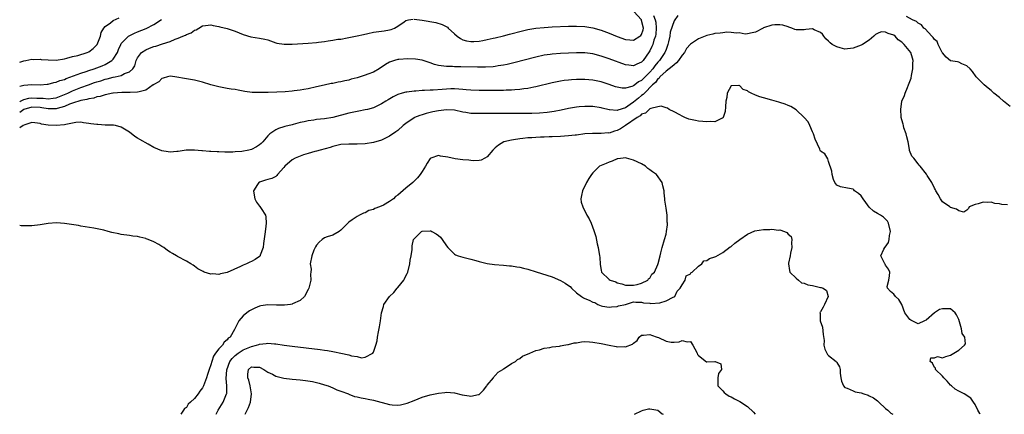
# Model space of a CAD drawing. Units: inches. Extents: x 2592000 to 2595000, y 1503000 to 1506000.
# Drawn here: x 2592000 to 2592242, y 1503000 to 1503097 of the extents above; entities that cross this region are included whole.
import ezdxf

# ---------------------------------------------------------------- set-up
doc = ezdxf.new("R2010")
doc.units = ezdxf.units.IN
doc.header["$MEASUREMENT"] = 0
doc.layers.add('LD25921503_2ft', color=100, linetype='Continuous')

msp = doc.modelspace()

# ---------------------------------------------------------------- linework, layer by layer
at = {"layer": 'LD25921503_2ft'}
for points, elevation in [([(2592155.88, 1503098.12), (2592156.33, 1503097), (2592156.45, 1503096.45), (2592156.56, 1503095), (2592156.46, 1503093.54), (2592156.37, 1503093), (2592155.99, 1503091.99), (2592155.74, 1503091), (2592155.53, 1503090.47), (2592155, 1503089.39), (2592154.85, 1503089.15), (2592153.33, 1503087), (2592153.17, 1503086.83), (2592153, 1503086.62), (2592151.84, 1503086.16), (2592151, 1503085.7), (2592149.84, 1503085.84), (2592149, 1503085.99), (2592145, 1503087.44), (2592143, 1503088.12), (2592141, 1503088.63), (2592139, 1503088.89), (2592137, 1503088.92), (2592135, 1503088.85), (2592133, 1503088.75), (2592131, 1503088.59), (2592130.5, 1503088.51), (2592129, 1503088.3), (2592127, 1503087.86), (2592121.56, 1503086.44), (2592119.94, 1503086.06), (2592119, 1503085.88), (2592117.7, 1503085.7), (2592117, 1503085.57), (2592116.5, 1503085.5), (2592114.62, 1503085.38), (2592112.65, 1503085.35), (2592108.54, 1503085.46), (2592107, 1503085.46), (2592106.49, 1503085.51), (2592105, 1503085.51), (2592104.34, 1503085.66), (2592103, 1503085.82), (2592102.04, 1503086.04), (2592101, 1503086.47), (2592099.27, 1503087), (2592099, 1503087.1), (2592097.35, 1503087.35), (2592095.45, 1503087.45), (2592093.3, 1503087.3), (2592093, 1503087.26), (2592092.16, 1503087), (2592091, 1503086.6), (2592089.99, 1503086.01), (2592088.4, 1503085), (2592087, 1503084.19), (2592085.64, 1503083.64), (2592085, 1503083.4), (2592083, 1503082.79), (2592081.58, 1503082.42), (2592081, 1503082.22), (2592079.98, 1503082.02), (2592079, 1503081.76), (2592078.31, 1503081.69), (2592077, 1503081.38), (2592076.64, 1503081.36), (2592074.92, 1503080.92), (2592073, 1503080.53), (2592071, 1503080.08), (2592069.91, 1503079.91), (2592069, 1503079.7), (2592067.55, 1503079.55), (2592067, 1503079.46), (2592065.33, 1503079.33), (2592063.22, 1503079.22), (2592061.15, 1503079.15), (2592059.12, 1503079.12), (2592057.19, 1503079.19), (2592055.42, 1503079.42), (2592055, 1503079.51), (2592053.73, 1503079.73), (2592053, 1503079.87), (2592052, 1503080), (2592051, 1503080.16), (2592049, 1503080.52), (2592047, 1503081.08), (2592045, 1503081.68), (2592043, 1503082.17), (2592041, 1503082.49), (2592038.15, 1503083), (2592037, 1503083.18), (2592036.36, 1503083), (2592035.32, 1503082.68), (2592035, 1503082.63), (2592034.19, 1503081.81), (2592033, 1503081.13), (2592032.94, 1503081.06), (2592032.86, 1503081), (2592031, 1503079.77), (2592029.35, 1503079.35), (2592029, 1503079.2), (2592027.14, 1503079.14), (2592027, 1503079.12), (2592025.15, 1503079.15), (2592023.02, 1503079.02), (2592022.91, 1503079), (2592021, 1503078.59), (2592019.81, 1503078.19), (2592019, 1503078.05), (2592018.22, 1503077.78), (2592017, 1503077.61), (2592016.55, 1503077.45), (2592015, 1503077.2), (2592013, 1503076.55), (2592012.29, 1503076.29), (2592011, 1503075.72), (2592009.23, 1503075.23), (2592009, 1503075.15), (2592007.16, 1503075.16), (2592007, 1503075.15), (2592005.41, 1503075.41), (2592005, 1503075.44), (2592003, 1503075.54), (2592001, 1503074.99), (2592000, 1503074.25)], 8818), ([(2592161.92, 1503098.08), (2592161, 1503096.79), (2592160.02, 1503093.98), (2592159.9, 1503093), (2592159.62, 1503091.62), (2592159.46, 1503091), (2592159, 1503089.75), (2592158.82, 1503089.18), (2592158.74, 1503089), (2592157.35, 1503087), (2592157, 1503086.64), (2592156.25, 1503085.75), (2592155.71, 1503085), (2592155, 1503084.18), (2592153, 1503082.14), (2592152.24, 1503081.76), (2592151.31, 1503081), (2592151, 1503080.77), (2592150.6, 1503080.6), (2592149, 1503080.19), (2592148.21, 1503080.21), (2592147, 1503080.45), (2592146.57, 1503080.57), (2592145, 1503081.12), (2592143, 1503081.77), (2592141, 1503082.21), (2592139, 1503082.36), (2592137.66, 1503082.34), (2592137, 1503082.32), (2592135.76, 1503082.24), (2592135, 1503082.18), (2592133.93, 1503082.07), (2592133, 1503081.94), (2592132.2, 1503081.8), (2592131, 1503081.55), (2592127, 1503080.55), (2592126.46, 1503080.46), (2592125, 1503080.15), (2592124.05, 1503080.05), (2592123, 1503079.88), (2592121.82, 1503079.82), (2592121, 1503079.74), (2592119.71, 1503079.71), (2592119, 1503079.68), (2592117, 1503079.66), (2592113, 1503079.64), (2592111, 1503079.7), (2592109.84, 1503079.84), (2592109, 1503079.9), (2592108.01, 1503080.01), (2592107, 1503080.07), (2592106.05, 1503080.05), (2592105, 1503080.01), (2592103.91, 1503079.91), (2592101.75, 1503079.75), (2592101, 1503079.73), (2592099.61, 1503079.61), (2592099, 1503079.62), (2592097.48, 1503079.48), (2592097, 1503079.49), (2592095.26, 1503079.26), (2592095, 1503079.26), (2592094.11, 1503079), (2592093, 1503078.65), (2592091.88, 1503078.12), (2592090.64, 1503077.36), (2592090.1, 1503077), (2592089, 1503076.36), (2592087, 1503075.42), (2592085.53, 1503075), (2592085, 1503074.87), (2592083.41, 1503074.59), (2592081.76, 1503074.24), (2592081, 1503074.06), (2592076.99, 1503073.01), (2592075, 1503072.68), (2592073, 1503072.49), (2592072.39, 1503072.39), (2592071, 1503072.22), (2592069.96, 1503071.96), (2592069, 1503071.78), (2592067.3, 1503071.3), (2592067, 1503071.24), (2592065.22, 1503070.78), (2592065, 1503070.68), (2592063.69, 1503070.31), (2592063, 1503069.98), (2592061.55, 1503069), (2592061, 1503068.51), (2592059.85, 1503067), (2592059.4, 1503066.6), (2592059, 1503066.26), (2592058.22, 1503065.78), (2592057, 1503065.14), (2592056.37, 1503065), (2592054.67, 1503064.67), (2592053, 1503064.57), (2592052.47, 1503064.47), (2592051, 1503064.51), (2592050.45, 1503064.45), (2592049, 1503064.57), (2592048.54, 1503064.54), (2592047, 1503064.68), (2592046.66, 1503064.66), (2592045, 1503064.81), (2592044.79, 1503064.79), (2592043, 1503064.99), (2592040.98, 1503064.98), (2592039, 1503064.68), (2592038.68, 1503064.68), (2592037, 1503064.47), (2592036.56, 1503064.56), (2592035, 1503064.77), (2592033, 1503065.65), (2592031.58, 1503066.42), (2592029.56, 1503067.56), (2592029, 1503067.93), (2592028.33, 1503068.33), (2592027, 1503069.39), (2592025, 1503070.65), (2592023.59, 1503071), (2592023.09, 1503071.09), (2592021.16, 1503071.16), (2592021, 1503071.14), (2592019.25, 1503071.25), (2592019, 1503071.25), (2592017.46, 1503071.46), (2592017, 1503071.55), (2592015.7, 1503071.7), (2592015, 1503071.84), (2592013.78, 1503071.78), (2592013, 1503071.61), (2592011.32, 1503071.32), (2592011, 1503071.18), (2592009, 1503071.01), (2592007, 1503071.13), (2592005.39, 1503071.39), (2592005, 1503071.55), (2592003.7, 1503071.7), (2592003, 1503071.81), (2592001.23, 1503071.23), (2592000.82, 1503071), (2592000, 1503070.49)], 8820), ([(2592000, 1503086.6), (2592001, 1503086.91), (2592001.5, 1503087), (2592003, 1503087.34), (2592003.28, 1503087.28), (2592005, 1503087.34), (2592005.29, 1503087.29), (2592007, 1503087.18), (2592009, 1503087.14), (2592011, 1503087.44), (2592011.56, 1503087.56), (2592013, 1503087.97), (2592014.28, 1503088.28), (2592016.57, 1503089), (2592017, 1503089.19), (2592018.06, 1503089.94), (2592019.03, 1503090.97), (2592019.86, 1503093), (2592020.08, 1503093.92), (2592020.73, 1503095), (2592021, 1503095.42), (2592022.31, 1503096.31), (2592023, 1503096.87), (2592024.47, 1503097.53)], 8812), ([(2592000, 1503076.89), (2592000.18, 1503077), (2592001, 1503077.45), (2592002.24, 1503077.75), (2592003, 1503077.81), (2592004.25, 1503077.75), (2592005.74, 1503077.74), (2592007, 1503077.59), (2592008.27, 1503077.73), (2592009, 1503077.86), (2592009.81, 1503078.19), (2592011, 1503078.65), (2592011.81, 1503079), (2592013, 1503079.58), (2592015, 1503080.37), (2592016.94, 1503081.06), (2592018.42, 1503081.58), (2592019, 1503081.77), (2592019.95, 1503082.05), (2592021, 1503082.4), (2592021.5, 1503082.5), (2592023, 1503082.9), (2592023.52, 1503083), (2592025, 1503083.36), (2592025.8, 1503083.8), (2592027, 1503084.23), (2592027.85, 1503085), (2592028.3, 1503085.7), (2592028.68, 1503087), (2592029, 1503087.67), (2592029.99, 1503089), (2592031, 1503089.65), (2592031.94, 1503090.06), (2592033, 1503090.44), (2592033.45, 1503090.55), (2592035.09, 1503091.09), (2592037, 1503091.68), (2592038.27, 1503092.27), (2592039, 1503092.48), (2592040.17, 1503093), (2592040.76, 1503093.24), (2592041, 1503093.43), (2592042.17, 1503093.83), (2592043, 1503094.5), (2592043.39, 1503094.61), (2592044.09, 1503095), (2592045, 1503095.56), (2592045.67, 1503095.67), (2592047, 1503095.83), (2592047.62, 1503095.62), (2592049, 1503095.37), (2592049.27, 1503095.27), (2592051, 1503094.87), (2592053, 1503094.26), (2592055, 1503093.44), (2592056.88, 1503092.88), (2592059, 1503092.54), (2592060.27, 1503092.27), (2592061, 1503092.08), (2592063, 1503091.4), (2592063.29, 1503091.29), (2592065.02, 1503091.02), (2592067.03, 1503091.03), (2592071, 1503091.27), (2592073, 1503091.45), (2592073.54, 1503091.54), (2592075, 1503091.72), (2592075.9, 1503091.9), (2592077, 1503092), (2592078.24, 1503092.24), (2592079, 1503092.28), (2592080.59, 1503092.59), (2592081, 1503092.65), (2592083, 1503093.08), (2592084.54, 1503093.46), (2592085.66, 1503093.66), (2592087, 1503093.96), (2592089, 1503094.26), (2592089.68, 1503094.32), (2592091, 1503094.57), (2592091.35, 1503094.65), (2592092.16, 1503095), (2592093, 1503095.51), (2592094.55, 1503096.55), (2592095, 1503096.87), (2592095.63, 1503097), (2592096.8, 1503097.2)], 8816), ([(2592097, 1503097.2), (2592099, 1503096.98), (2592102.36, 1503096.36), (2592103.92, 1503095.92), (2592105.22, 1503095.22), (2592105.42, 1503095), (2592107, 1503093.59), (2592107.63, 1503093), (2592108.42, 1503092.42), (2592109, 1503092.15), (2592109.88, 1503091.88), (2592111, 1503091.69), (2592111.7, 1503091.7), (2592113, 1503091.8), (2592113.94, 1503091.95), (2592115, 1503092.16), (2592116.48, 1503092.48), (2592117, 1503092.61), (2592119, 1503093.12), (2592120.47, 1503093.53), (2592123.67, 1503094.33), (2592125, 1503094.63), (2592127, 1503094.98), (2592129, 1503095.17), (2592131, 1503095.28), (2592135, 1503095.46), (2592137, 1503095.51), (2592139, 1503095.41), (2592141, 1503095.04), (2592143, 1503094.45), (2592145, 1503093.74), (2592146.96, 1503092.96), (2592149, 1503092.22), (2592150.12, 1503092.12), (2592151, 1503092.03), (2592152.59, 1503093), (2592152.81, 1503093.19), (2592153, 1503093.46), (2592153.4, 1503094.6), (2592153.48, 1503095), (2592153, 1503096.89), (2592152.96, 1503097), (2592151.04, 1503099.04)], 8816), ([(2592243.69, 1503075.69), (2592241.99, 1503077), (2592241, 1503077.91), (2592239.67, 1503079), (2592239, 1503079.68), (2592238.21, 1503080.21), (2592237.24, 1503081), (2592237, 1503081.27), (2592235.3, 1503083), (2592234.36, 1503084.36), (2592233.83, 1503085), (2592233, 1503085.75), (2592231.76, 1503086.24), (2592231, 1503086.61), (2592230.68, 1503086.68), (2592229, 1503086.95), (2592227.87, 1503087.87), (2592227, 1503088.88), (2592226.96, 1503089), (2592225.97, 1503091), (2592225.67, 1503091.67), (2592225, 1503092.23), (2592224.71, 1503092.71), (2592224.39, 1503093), (2592222.78, 1503094.78), (2592222.45, 1503095), (2592221.83, 1503095.83), (2592221, 1503096.25), (2592220.6, 1503096.6), (2592219.61, 1503097), (2592218.17, 1503097.83)], 8820), ([(2592000, 1503080.71), (2592001, 1503080.96), (2592003, 1503081.09), (2592005, 1503081.07), (2592006.77, 1503081.23), (2592007, 1503081.24), (2592008.37, 1503081.63), (2592009, 1503081.71), (2592009.89, 1503082.11), (2592011, 1503082.39), (2592011.41, 1503082.59), (2592013.22, 1503083.22), (2592015, 1503083.91), (2592016.33, 1503084.33), (2592017, 1503084.58), (2592018.34, 1503085), (2592019, 1503085.23), (2592020.28, 1503085.72), (2592021, 1503086.06), (2592022.67, 1503087), (2592023, 1503087.38), (2592024.02, 1503089), (2592024.29, 1503089.71), (2592024.86, 1503091), (2592025, 1503091.2), (2592026.78, 1503093), (2592026.91, 1503093.09), (2592028.25, 1503093.75), (2592029, 1503094.08), (2592031.08, 1503094.92), (2592033, 1503095.9), (2592034.91, 1503097.09)], 8814), ([(2592243, 1503051.52), (2592241.63, 1503051.63), (2592241, 1503051.79), (2592239.86, 1503051.87), (2592239, 1503052.18), (2592238.07, 1503052.07), (2592237, 1503052.21), (2592235.79, 1503051.79), (2592235, 1503051.62), (2592233.55, 1503051), (2592233.39, 1503050.61), (2592233, 1503050.2), (2592232.25, 1503049.75), (2592231, 1503050.05), (2592230.47, 1503050.47), (2592229, 1503050.83), (2592228.83, 1503051), (2592227, 1503052.27), (2592226.54, 1503053), (2592225.95, 1503054.05), (2592225.37, 1503055), (2592225.25, 1503055.25), (2592225, 1503055.65), (2592224.42, 1503057), (2592223.22, 1503058.78), (2592223.05, 1503059.05), (2592221.48, 1503061), (2592221.29, 1503061.29), (2592221, 1503061.63), (2592219.94, 1503063), (2592219.5, 1503063.5), (2592218.89, 1503064.89), (2592218.9, 1503065.1), (2592218.55, 1503067), (2592218.23, 1503068.23), (2592218.08, 1503069), (2592217.53, 1503070.47), (2592217.37, 1503071), (2592217.35, 1503071.35), (2592217, 1503072.45), (2592216.87, 1503073), (2592216.84, 1503073.16), (2592216.77, 1503075), (2592217.03, 1503077), (2592217.62, 1503078.38), (2592217.83, 1503079), (2592218.39, 1503080.39), (2592218.67, 1503081), (2592219, 1503081.85), (2592219.29, 1503082.71), (2592219.37, 1503083.37), (2592219.68, 1503085), (2592219.74, 1503086.26), (2592219.78, 1503087), (2592219.63, 1503087.63), (2592219.22, 1503089), (2592217.61, 1503091), (2592217.28, 1503091.28), (2592217, 1503091.54), (2592216.13, 1503092.13), (2592215.39, 1503093), (2592215, 1503093.26), (2592213.63, 1503093.63), (2592213, 1503094.02), (2592211.92, 1503094.08), (2592211, 1503093.7), (2592210.55, 1503093.45), (2592210.08, 1503093), (2592209, 1503091.99), (2592207.35, 1503091), (2592207.16, 1503090.84), (2592207, 1503090.82), (2592205.72, 1503090.28), (2592205, 1503090.1), (2592203, 1503089.84), (2592201.84, 1503090.16), (2592201, 1503090.36), (2592199.9, 1503091), (2592199.38, 1503091.39), (2592199, 1503091.79), (2592198.34, 1503092.34), (2592197.79, 1503093), (2592197.48, 1503093.48), (2592197, 1503093.95), (2592195.41, 1503094.59), (2592195, 1503094.78), (2592193.35, 1503094.65), (2592193, 1503094.61), (2592191.39, 1503094.61), (2592191, 1503094.53), (2592190.65, 1503094.65), (2592189.91, 1503095), (2592189.24, 1503095.24), (2592189, 1503095.3), (2592187.75, 1503095.75), (2592187, 1503095.81), (2592185.8, 1503095.8), (2592185, 1503095.69), (2592183, 1503095.05), (2592182.86, 1503095), (2592181, 1503093.98), (2592180.2, 1503093.8), (2592179, 1503093.55), (2592178.46, 1503093.54), (2592177, 1503093.8), (2592176.29, 1503093.71), (2592175, 1503093.93), (2592173.99, 1503093.99), (2592173, 1503093.85), (2592172.28, 1503093.72), (2592171, 1503093.64), (2592170.5, 1503093.5), (2592169, 1503093.17), (2592167, 1503092.34), (2592165, 1503091.06), (2592164.04, 1503089.96), (2592163.5, 1503089), (2592163, 1503088.34), (2592162.09, 1503087), (2592161.58, 1503086.42), (2592161, 1503086), (2592160.49, 1503085.51), (2592159, 1503084.39), (2592157.51, 1503083), (2592157.3, 1503082.7), (2592157, 1503082.5), (2592156.37, 1503081.63), (2592155.68, 1503081), (2592153.66, 1503079), (2592153.36, 1503078.64), (2592153, 1503078.4), (2592152.23, 1503077.77), (2592151, 1503076.74), (2592150.18, 1503076.18), (2592149, 1503075.42), (2592147.17, 1503074.83), (2592147, 1503074.73), (2592145.12, 1503074.88), (2592145, 1503074.87), (2592143.29, 1503075.29), (2592143, 1503075.37), (2592141, 1503075.7), (2592139.72, 1503075.72), (2592139, 1503075.75), (2592137.62, 1503075.62), (2592137, 1503075.57), (2592135, 1503075.24), (2592133.17, 1503074.83), (2592131.51, 1503074.49), (2592129.76, 1503074.24), (2592127.91, 1503074.09), (2592125.98, 1503074.02), (2592124, 1503074), (2592113, 1503073.96), (2592112, 1503074.01), (2592111, 1503074.02), (2592109.77, 1503074.23), (2592109, 1503074.33), (2592107, 1503074.78), (2592105, 1503074.92), (2592103, 1503074.64), (2592101.64, 1503074.36), (2592100.03, 1503073.97), (2592099, 1503073.7), (2592098.47, 1503073.53), (2592097.12, 1503073), (2592097, 1503072.94), (2592095, 1503071.51), (2592094.35, 1503071), (2592093, 1503069.79), (2592092.55, 1503069.45), (2592091, 1503068.39), (2592089, 1503067.42), (2592087, 1503066.84), (2592085, 1503066.53), (2592083, 1503066.45), (2592081, 1503066.47), (2592079, 1503066.34), (2592077, 1503065.87), (2592076.34, 1503065.66), (2592073.88, 1503065), (2592073, 1503064.72), (2592072.64, 1503064.64), (2592071, 1503064.11), (2592069.8, 1503063.8), (2592069, 1503063.52), (2592067.75, 1503063), (2592067, 1503062.57), (2592065.25, 1503061), (2592065, 1503060.67), (2592063.45, 1503059), (2592063.28, 1503058.72), (2592063, 1503058.53), (2592062.03, 1503057.97), (2592061, 1503057.79), (2592060.43, 1503057.57), (2592059, 1503057.14), (2592058.91, 1503057.09), (2592058.8, 1503057), (2592058.53, 1503056.53), (2592057.53, 1503055), (2592057.59, 1503054.41), (2592057.81, 1503053), (2592058.22, 1503052.22), (2592059, 1503051.17), (2592059.09, 1503051.09), (2592059.4, 1503050.6), (2592060.48, 1503049), (2592060.56, 1503048.56), (2592060.67, 1503047), (2592060.43, 1503045.57), (2592060.29, 1503044.29), (2592060.01, 1503041.99), (2592059.86, 1503041), (2592059.18, 1503039.18), (2592059.13, 1503039), (2592059.08, 1503038.92), (2592059, 1503038.83), (2592057.9, 1503038.1), (2592057, 1503037.57), (2592056.59, 1503037.41), (2592055.77, 1503037), (2592055, 1503036.66), (2592054.32, 1503036.32), (2592051, 1503034.9), (2592049.42, 1503034.58), (2592049, 1503034.41), (2592047.48, 1503034.52), (2592047, 1503034.49), (2592045.42, 1503035), (2592045.12, 1503035.12), (2592043.82, 1503035.82), (2592043, 1503036.42), (2592042.65, 1503036.66), (2592042.13, 1503037), (2592041, 1503037.67), (2592038.82, 1503038.82), (2592038.55, 1503039), (2592037.55, 1503039.55), (2592037, 1503039.92), (2592036.32, 1503040.32), (2592035.45, 1503041), (2592035, 1503041.3), (2592034.25, 1503041.75), (2592033, 1503042.46), (2592031.59, 1503043), (2592031.15, 1503043.15), (2592031, 1503043.25), (2592029.54, 1503043.54), (2592029, 1503043.73), (2592027.85, 1503043.85), (2592027, 1503044), (2592025, 1503044.25), (2592024.36, 1503044.36), (2592022.7, 1503044.7), (2592021.77, 1503045), (2592020.73, 1503045.27), (2592018.21, 1503045.79), (2592015, 1503046.31), (2592014.47, 1503046.47), (2592011, 1503046.95), (2592009.07, 1503047.07), (2592007, 1503046.93), (2592005, 1503046.64), (2592003, 1503046.38), (2592001, 1503046.33), (2592000.37, 1503046.37), (2592000, 1503046.41)], 8822), ([(2592236.25, 1503000), (2592236.17, 1503000.17), (2592235.66, 1503001), (2592235, 1503002.39), (2592234.65, 1503003), (2592233.97, 1503003.97), (2592232.35, 1503005), (2592231, 1503005.67), (2592230.15, 1503006.15), (2592229.24, 1503007), (2592229, 1503007.2), (2592228.15, 1503008.15), (2592227.32, 1503009), (2592227, 1503009.4), (2592225.31, 1503011), (2592225.32, 1503011.32), (2592225, 1503011.52), (2592224.57, 1503012.57), (2592223.96, 1503013), (2592224.14, 1503013.86), (2592225, 1503013.9), (2592225.8, 1503014.2), (2592227, 1503013.92), (2592227.8, 1503014.2), (2592229, 1503014.55), (2592231, 1503015.79), (2592232.44, 1503017), (2592232.64, 1503017.36), (2592232.46, 1503019), (2592231.86, 1503019.86), (2592231.7, 1503021), (2592231.22, 1503022.78), (2592231, 1503023.32), (2592230.45, 1503024.45), (2592230.12, 1503025), (2592229, 1503025.91), (2592227, 1503025.95), (2592226.24, 1503025.76), (2592225.02, 1503025), (2592223, 1503023.15), (2592222.59, 1503023), (2592221, 1503022.29), (2592219.54, 1503023), (2592219.18, 1503023.18), (2592219, 1503023.32), (2592218.27, 1503024.27), (2592217.75, 1503025), (2592217, 1503027), (2592216.27, 1503028.27), (2592215.47, 1503029), (2592215, 1503029.55), (2592214.18, 1503030.18), (2592213.44, 1503031), (2592213.42, 1503031.42), (2592213.82, 1503033), (2592213.98, 1503034.02), (2592214.07, 1503035), (2592213.7, 1503035.7), (2592213, 1503036.68), (2592212.89, 1503036.89), (2592212.82, 1503037), (2592211.86, 1503039), (2592212.58, 1503040.58), (2592212.81, 1503041), (2592212.9, 1503041.1), (2592213.72, 1503042.28), (2592213.89, 1503043), (2592213.97, 1503043.97), (2592214.2, 1503045), (2592213.75, 1503047), (2592213.47, 1503047.47), (2592213, 1503048.03), (2592212.48, 1503048.48), (2592211.74, 1503049), (2592211, 1503049.37), (2592210, 1503050), (2592209, 1503050.96), (2592208.12, 1503052.12), (2592207.5, 1503053), (2592207, 1503053.74), (2592206.35, 1503054.35), (2592205.37, 1503055), (2592205.23, 1503055.23), (2592205, 1503055.4), (2592203.62, 1503055.62), (2592201.93, 1503055.93), (2592201, 1503056.39), (2592200.56, 1503057), (2592200.22, 1503057.78), (2592199.84, 1503059), (2592199.81, 1503059.81), (2592199, 1503062.17), (2592198.83, 1503062.83), (2592198.1, 1503064.1), (2592197, 1503064.73), (2592196.9, 1503064.9), (2592196.81, 1503065.19), (2592195.67, 1503067.67), (2592195.26, 1503069), (2592195, 1503069.51), (2592194.38, 1503071), (2592193.95, 1503071.95), (2592193, 1503073.01), (2592191, 1503074.89), (2592189.68, 1503075.68), (2592189, 1503075.95), (2592188.28, 1503076.28), (2592187, 1503076.68), (2592186.77, 1503076.77), (2592185, 1503077.3), (2592183, 1503077.88), (2592182.09, 1503078.09), (2592181, 1503078.52), (2592179.9, 1503079), (2592179.29, 1503079.29), (2592179, 1503079.56), (2592177.93, 1503079.93), (2592177, 1503080.94), (2592176.9, 1503080.9), (2592175, 1503080.77), (2592174.04, 1503079), (2592173.94, 1503077.94), (2592173.74, 1503077), (2592173.66, 1503075.66), (2592173.51, 1503074.49), (2592173.08, 1503073), (2592173, 1503072.85), (2592172.82, 1503072.82), (2592171, 1503071.9), (2592170.04, 1503072.04), (2592169, 1503071.94), (2592168.04, 1503072.04), (2592167, 1503072.11), (2592166.23, 1503072.23), (2592165, 1503072.5), (2592164.61, 1503072.61), (2592163.63, 1503073), (2592163, 1503073.3), (2592162.37, 1503073.63), (2592161, 1503074.38), (2592159.78, 1503075), (2592159.32, 1503075.32), (2592159, 1503075.37), (2592157.76, 1503075.76), (2592157, 1503075.66), (2592155.22, 1503075.22), (2592155, 1503075.1), (2592154.86, 1503075), (2592153.94, 1503074.06), (2592153, 1503073.82), (2592152.61, 1503073.39), (2592151.91, 1503073), (2592149.02, 1503071), (2592147.79, 1503070.21), (2592147, 1503069.82), (2592146.33, 1503069.67), (2592145, 1503069.19), (2592144.79, 1503069.21), (2592143, 1503069.08), (2592140.89, 1503069.11), (2592139, 1503068.95), (2592137, 1503068.69), (2592136.66, 1503068.66), (2592135, 1503068.48), (2592133, 1503068.35), (2592131, 1503068.27), (2592130.22, 1503068.22), (2592129, 1503068.2), (2592128.13, 1503068.13), (2592127, 1503068.1), (2592126, 1503068), (2592125, 1503067.97), (2592123.81, 1503067.81), (2592123, 1503067.77), (2592121.49, 1503067.49), (2592121, 1503067.44), (2592119.11, 1503067), (2592117.76, 1503066.24), (2592117, 1503065.54), (2592116.69, 1503065.31), (2592116.37, 1503065), (2592115, 1503063.33), (2592114.46, 1503063), (2592113.48, 1503062.52), (2592113, 1503062.47), (2592111.62, 1503062.38), (2592111, 1503062.44), (2592110.52, 1503062.52), (2592109, 1503062.62), (2592107.12, 1503062.88), (2592105.28, 1503063.28), (2592103.5, 1503063.5), (2592103, 1503063.62), (2592101.1, 1503063), (2592101, 1503062.94), (2592100.21, 1503061.79), (2592099.81, 1503061), (2592099, 1503059.7), (2592098.53, 1503059), (2592097.82, 1503058.18), (2592096.68, 1503057), (2592095, 1503055.61), (2592093, 1503053.87), (2592092.46, 1503053.54), (2592091.97, 1503053), (2592091, 1503052.34), (2592089.47, 1503051.47), (2592088.5, 1503051), (2592087.37, 1503050.63), (2592087, 1503050.37), (2592085.9, 1503050.1), (2592085, 1503049.52), (2592084.56, 1503049.44), (2592083.61, 1503049), (2592083, 1503048.69), (2592081.81, 1503047.81), (2592081, 1503047.29), (2592079.85, 1503046.15), (2592079, 1503045.27), (2592078.61, 1503045), (2592077, 1503044.1), (2592075.62, 1503043.62), (2592075, 1503043.39), (2592074.42, 1503043), (2592073.66, 1503042.34), (2592073, 1503041.61), (2592072.8, 1503041.2), (2592072.67, 1503041), (2592072.37, 1503040.37), (2592071.87, 1503039), (2592071.45, 1503037), (2592071.7, 1503035.7), (2592071.61, 1503035), (2592071.51, 1503034.49), (2592071.59, 1503033), (2592071.14, 1503031), (2592071, 1503030.68), (2592070.06, 1503029), (2592069, 1503027.98), (2592067.14, 1503027.14), (2592067, 1503027.06), (2592066.6, 1503027), (2592065.16, 1503026.84), (2592063.14, 1503026.86), (2592061, 1503026.92), (2592059.32, 1503026.68), (2592059, 1503026.62), (2592057.86, 1503026.14), (2592057, 1503025.73), (2592056.54, 1503025.46), (2592055.87, 1503025), (2592055, 1503024.24), (2592053.92, 1503023), (2592052.86, 1503020.86), (2592051.74, 1503019), (2592051.31, 1503018.69), (2592051, 1503018.33), (2592050.29, 1503017.71), (2592049.86, 1503017), (2592049, 1503016.07), (2592048.16, 1503015), (2592047.69, 1503014.31), (2592047.23, 1503013), (2592047, 1503012.13), (2592046.57, 1503011), (2592046.17, 1503009.83), (2592045.93, 1503009), (2592045.25, 1503007), (2592045, 1503006.48), (2592044.3, 1503005.7), (2592043.87, 1503005), (2592043, 1503003.92), (2592042.02, 1503003), (2592041.48, 1503002.52), (2592041, 1503001.69), (2592040.56, 1503001.44), (2592040.32, 1503001), (2592039.65, 1503000)], 8824), ([(2592048.3, 1503000), (2592048.85, 1503001), (2592049.68, 1503002.32), (2592050.06, 1503003), (2592050.9, 1503005), (2592050.92, 1503005.08), (2592050.97, 1503007), (2592050.8, 1503008.8), (2592050.98, 1503010.98), (2592051.73, 1503013), (2592052.26, 1503013.74), (2592053, 1503014.44), (2592053.71, 1503015), (2592055, 1503015.82), (2592057, 1503016.68), (2592058.27, 1503017), (2592058.82, 1503017.18), (2592059, 1503017.27), (2592060.62, 1503017.38), (2592061, 1503017.49), (2592062.69, 1503017.31), (2592063, 1503017.32), (2592065.07, 1503017), (2592067, 1503016.76), (2592073.95, 1503015.95), (2592075, 1503015.77), (2592075.7, 1503015.7), (2592077, 1503015.42), (2592077.4, 1503015.4), (2592079, 1503015), (2592081, 1503014.64), (2592081.59, 1503014.41), (2592083, 1503014.22), (2592084.1, 1503013.9), (2592085, 1503014.03), (2592086.87, 1503015), (2592087, 1503015.25), (2592087.62, 1503017), (2592087.92, 1503018.08), (2592088.04, 1503019), (2592088.25, 1503020.25), (2592088.52, 1503021.48), (2592088.78, 1503023), (2592089.01, 1503025), (2592089.49, 1503026.51), (2592089.55, 1503027), (2592090.94, 1503029), (2592092.03, 1503029.97), (2592092.85, 1503031), (2592093, 1503031.17), (2592094.53, 1503033), (2592094.7, 1503033.3), (2592095, 1503034.03), (2592095.34, 1503034.66), (2592095.47, 1503035), (2592095.94, 1503037), (2592096.05, 1503037.95), (2592096.27, 1503039), (2592096.51, 1503040.51), (2592096.52, 1503041.48), (2592096.86, 1503043), (2592097, 1503043.19), (2592098.86, 1503045), (2592099, 1503045.06), (2592101, 1503045.12), (2592101.11, 1503045.11), (2592101.41, 1503045), (2592102.42, 1503044.42), (2592103, 1503044), (2592103.54, 1503043.54), (2592103.95, 1503043), (2592105, 1503041.48), (2592105.35, 1503041), (2592106.17, 1503040.17), (2592107, 1503039.42), (2592107.24, 1503039.24), (2592107.84, 1503039), (2592109, 1503038.66), (2592111, 1503038.17), (2592112.2, 1503037.8), (2592113, 1503037.58), (2592115, 1503037.08), (2592116.82, 1503036.82), (2592119, 1503036.68), (2592120.52, 1503036.52), (2592121, 1503036.49), (2592122.26, 1503036.26), (2592123, 1503036.17), (2592123.93, 1503035.93), (2592125, 1503035.7), (2592127.08, 1503035.08), (2592131, 1503033.78), (2592133, 1503032.94), (2592134.22, 1503032.22), (2592135, 1503031.65), (2592135.41, 1503031.41), (2592135.73, 1503031), (2592137, 1503029.91), (2592138.16, 1503029), (2592138.67, 1503028.67), (2592139, 1503028.49), (2592140.1, 1503028.1), (2592141, 1503027.6), (2592141.52, 1503027.52), (2592142.21, 1503027), (2592143, 1503026.71), (2592143.37, 1503026.62), (2592145, 1503026.32), (2592145.58, 1503026.42), (2592147, 1503026.54), (2592147.31, 1503026.69), (2592149, 1503027), (2592151, 1503027.68), (2592151.6, 1503027.6), (2592153, 1503027.6), (2592153.46, 1503027.46), (2592155, 1503027.37), (2592155.29, 1503027.29), (2592157.46, 1503027.46), (2592159, 1503027.9), (2592160.78, 1503028.78), (2592161, 1503028.9), (2592161.12, 1503029), (2592161.71, 1503030.29), (2592162.51, 1503031), (2592163, 1503031.86), (2592163.68, 1503033), (2592163.91, 1503034.1), (2592165, 1503034.56), (2592165.15, 1503034.85), (2592165.39, 1503035), (2592167, 1503036.45), (2592167.78, 1503037), (2592168.29, 1503037.71), (2592169, 1503037.8), (2592169.69, 1503038.31), (2592171, 1503038.7), (2592171.22, 1503038.78), (2592173, 1503039.77), (2592174.81, 1503041.19), (2592175, 1503041.28), (2592175.94, 1503042.06), (2592177.17, 1503043), (2592179, 1503044.27), (2592180.88, 1503045.12), (2592183, 1503045.49), (2592184.52, 1503045.48), (2592185, 1503045.56), (2592186.69, 1503045.31), (2592187, 1503045.39), (2592188.1, 1503045), (2592188.75, 1503044.75), (2592189, 1503044.35), (2592189.77, 1503043.77), (2592189.91, 1503043), (2592189.86, 1503042.14), (2592189.97, 1503041), (2592189.64, 1503039.64), (2592189.53, 1503039), (2592189.15, 1503037.15), (2592189.14, 1503037), (2592189.35, 1503035.35), (2592189.49, 1503035), (2592191, 1503033.48), (2592191.59, 1503033), (2592192.32, 1503032.32), (2592193, 1503032.27), (2592193.85, 1503031.85), (2592195, 1503031.65), (2592197, 1503031.19), (2592197.17, 1503031.17), (2592197.64, 1503031), (2592198.44, 1503030.44), (2592198.92, 1503029), (2592198.01, 1503027), (2592197.62, 1503026.38), (2592197, 1503025.22), (2592196.88, 1503025.12), (2592196.83, 1503025), (2592196.9, 1503024.9), (2592196.95, 1503023), (2592197.47, 1503021.47), (2592197.65, 1503019.65), (2592197.86, 1503018.14), (2592197.81, 1503017), (2592198.06, 1503016.06), (2592198.58, 1503015), (2592198.75, 1503014.75), (2592199, 1503014.49), (2592200.84, 1503013), (2592200.92, 1503012.92), (2592201, 1503012.73), (2592201.65, 1503011.65), (2592201.8, 1503011), (2592201.84, 1503010.16), (2592201.98, 1503009), (2592202.18, 1503008.18), (2592202.62, 1503007), (2592203, 1503006.6), (2592203.53, 1503006.47), (2592205, 1503005.75), (2592205.52, 1503005.52), (2592207, 1503005.32), (2592207.67, 1503005), (2592208.69, 1503004.69), (2592209, 1503004.58), (2592210.07, 1503004.07), (2592211, 1503003.29), (2592211.18, 1503003.18), (2592211.34, 1503003), (2592213, 1503001.44), (2592213.59, 1503001), (2592214.32, 1503000.32), (2592214.81, 1503000)], 8826), ([(2592055.46, 1503000), (2592055.96, 1503001), (2592056.3, 1503001.7), (2592056.76, 1503003), (2592057.01, 1503005), (2592056.69, 1503007), (2592056.38, 1503008.38), (2592056.13, 1503009), (2592056.09, 1503009.91), (2592056.29, 1503011), (2592057, 1503011.65), (2592057.6, 1503011.6), (2592059, 1503011.59), (2592060.08, 1503011), (2592061, 1503010.39), (2592062.16, 1503009.84), (2592063, 1503009.39), (2592065, 1503008.89), (2592067, 1503008.67), (2592069, 1503008.49), (2592070.33, 1503008.33), (2592072.06, 1503008.06), (2592073, 1503007.84), (2592073.67, 1503007.67), (2592075, 1503007.29), (2592075.9, 1503007), (2592077, 1503006.52), (2592078, 1503006), (2592079, 1503005.68), (2592080.85, 1503005), (2592080.95, 1503004.95), (2592081, 1503004.94), (2592082.38, 1503004.38), (2592083, 1503004.31), (2592084.02, 1503004.02), (2592085, 1503003.91), (2592085.73, 1503003.73), (2592087, 1503003.49), (2592091, 1503002.43), (2592091.66, 1503002.34), (2592093, 1503002.24), (2592093.69, 1503002.31), (2592095, 1503002.62), (2592095.29, 1503002.71), (2592097, 1503003.42), (2592099, 1503004.19), (2592101, 1503004.78), (2592103, 1503005.21), (2592104.61, 1503005.39), (2592105, 1503005.42), (2592107, 1503005.28), (2592108.83, 1503004.83), (2592110.57, 1503004.57), (2592111, 1503004.46), (2592112.88, 1503004.88), (2592113, 1503004.88), (2592113.17, 1503005), (2592114.06, 1503005.94), (2592114.91, 1503007), (2592115, 1503007.15), (2592116.53, 1503009), (2592116.68, 1503009.32), (2592117, 1503009.58), (2592117.67, 1503010.33), (2592118.81, 1503011), (2592119, 1503011.16), (2592119.42, 1503011.42), (2592121, 1503012.52), (2592121.98, 1503013), (2592122.49, 1503013.51), (2592123, 1503013.75), (2592123.71, 1503014.29), (2592125.52, 1503015), (2592127, 1503015.71), (2592127.88, 1503015.88), (2592129, 1503016.29), (2592130.45, 1503016.45), (2592131, 1503016.61), (2592132.76, 1503016.76), (2592133, 1503016.82), (2592133.87, 1503017), (2592134.83, 1503017.17), (2592135, 1503017.16), (2592136.43, 1503017.57), (2592137, 1503017.62), (2592138.17, 1503017.83), (2592139, 1503017.89), (2592140.16, 1503017.84), (2592141, 1503017.78), (2592143, 1503017.42), (2592144.99, 1503017.01), (2592146.71, 1503016.71), (2592147, 1503016.63), (2592148.69, 1503016.69), (2592149, 1503016.61), (2592150.78, 1503017.22), (2592151, 1503017.53), (2592151.86, 1503018.14), (2592152.35, 1503019), (2592153, 1503019.48), (2592153.47, 1503019.47), (2592155, 1503019.64), (2592155.44, 1503019.44), (2592156.81, 1503019), (2592157.13, 1503018.87), (2592159, 1503017.98), (2592160.23, 1503017.77), (2592161, 1503017.71), (2592162.2, 1503017.8), (2592163, 1503018.12), (2592164.18, 1503017.82), (2592165, 1503017.89), (2592165.59, 1503017), (2592166.1, 1503016.1), (2592166.65, 1503015), (2592166.75, 1503014.75), (2592167, 1503014.44), (2592168.93, 1503012.93), (2592169, 1503012.89), (2592170.99, 1503013.01), (2592171.08, 1503013), (2592172.44, 1503012.44), (2592172.64, 1503011), (2592171.93, 1503010.07), (2592171.73, 1503009), (2592171.76, 1503007.76), (2592171.76, 1503007), (2592173, 1503005.75), (2592173.33, 1503005.33), (2592173.72, 1503005), (2592174.5, 1503004.5), (2592175, 1503004.26), (2592175.82, 1503003.82), (2592177.15, 1503003.15), (2592179, 1503001.95), (2592180.55, 1503000.55), (2592180.95, 1503000)], 8828), ([(2592151.22, 1503000), (2592153, 1503000.89), (2592153.34, 1503001), (2592154.69, 1503001.31), (2592155, 1503001.34), (2592157, 1503001.01), (2592158.08, 1503000.08), (2592158.25, 1503000)], 8830)]:
    msp.add_lwpolyline(points, dxfattribs=dict(at, elevation=elevation))
at = {"layer": 'LD25921503_2ft', "elevation": 8826}
msp.add_lwpolyline([(2592157, 1503036.88), (2592157.07, 1503037.07), (2592157.52, 1503039), (2592157.7, 1503039.7), (2592158.05, 1503041), (2592158.63, 1503043), (2592159, 1503044.35), (2592159.15, 1503045), (2592159.39, 1503046.61), (2592159.35, 1503047), (2592159.28, 1503047.28), (2592159.24, 1503049), (2592159, 1503050.7), (2592158.69, 1503052.69), (2592158.69, 1503053), (2592158.51, 1503054.51), (2592158.51, 1503055), (2592158.19, 1503056.19), (2592158.04, 1503057), (2592156.61, 1503059), (2592155.65, 1503059.65), (2592155, 1503060.15), (2592154.49, 1503060.49), (2592153.95, 1503061), (2592153, 1503061.57), (2592151, 1503062.54), (2592149.27, 1503063), (2592149, 1503063.05), (2592148.45, 1503063), (2592147.17, 1503062.83), (2592147, 1503062.83), (2592145.74, 1503062.26), (2592145, 1503062.03), (2592144.3, 1503061.7), (2592142.62, 1503061), (2592141, 1503059.37), (2592140.68, 1503059), (2592139.99, 1503058.01), (2592139.45, 1503057), (2592138.41, 1503055), (2592138.21, 1503053.79), (2592138, 1503053), (2592138.14, 1503052.14), (2592138.51, 1503051), (2592139.55, 1503049), (2592140.06, 1503048.06), (2592140.56, 1503047), (2592141.25, 1503045.25), (2592141.33, 1503045), (2592141.71, 1503043.71), (2592142.07, 1503041.93), (2592142.31, 1503041), (2592142.66, 1503039), (2592142.67, 1503038.67), (2592142.82, 1503036.82), (2592143, 1503035.45), (2592143.16, 1503035), (2592145, 1503033.16), (2592145.26, 1503033), (2592146.62, 1503032.62), (2592147, 1503032.31), (2592148.12, 1503032.12), (2592149, 1503031.74), (2592151, 1503031.76), (2592151.93, 1503031.93), (2592153, 1503032.22), (2592154.5, 1503033), (2592154.71, 1503033.29), (2592155, 1503033.52), (2592155.51, 1503034.49), (2592156.15, 1503035)], close=True, dxfattribs=at)

doc.saveas('drawing.dxf')
